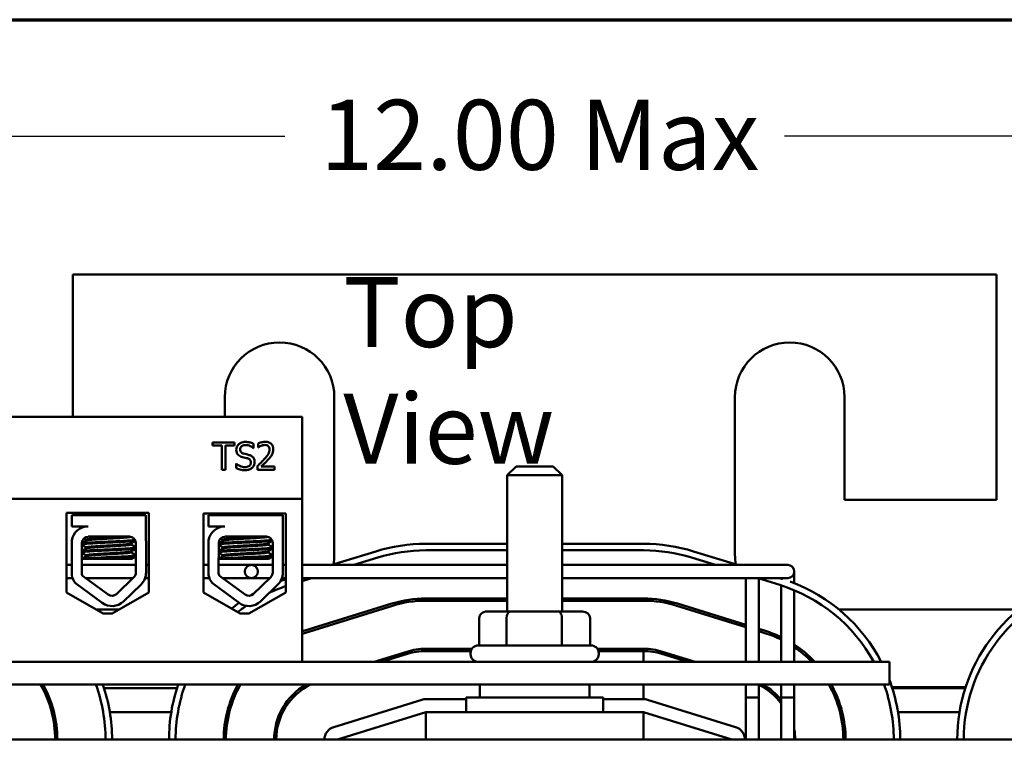
# Model space of a CAD drawing. Units: inches. Extents: x 1 to 43, y 0.5 to 33.5.
# Drawn here: x 6.2 to 10.6, y 29.7 to 33 of the extents above; entities that cross this region are included whole.
import ezdxf

# ---------------------------------------------------------------- set-up
doc = ezdxf.new("R2010")
doc.units = ezdxf.units.IN
doc.header["$LTSCALE"] = 2
doc.header["$MEASUREMENT"] = 0
doc.layers.get('0').update_dxf_attribs({"lineweight": 25})
for name, color, linetype, lineweight in [('Border (ANSI)', 7, 'Continuous', 70), ('Dimension (ANSI)', 7, 'Continuous', 25), ('Symbol (ANSI)', 7, 'Continuous', 25), ('Visible (ANSI)', 7, 'Continuous', 50)]:
    doc.layers.add(name, color=color, linetype=linetype, lineweight=lineweight)
doc.styles.add('Note Text (ANSI)', font='tahoma.ttf')
doc.dimstyles.new('Default (ANSI)', dxfattribs={"dimscale": 2, "dimtxt": 0.16, "dimasz": 0.098425, "dimexe": 0.125, "dimexo": 0.0625, "dimgap": 0.031496, "dimtad": 0, "dimtih": 1, "dimtoh": 1, "dimrnd": 1e-08, "dimzin": 0, "dimdsep": 46, "dimtxsty": 'Note Text (ANSI)', "dimcen": 0.09, "dimdle": 0.393701, "dimclrd": 256, "dimclre": 256, "dimclrt": 256, "dimadec": 0, "dimazin": 1, "dimtfac": 0.75, "dimtofl": 0, "dimtmove": 0, "dimatfit": 3, "dimfxl": 1, "dimtolj": 1, "dimtzin": 4, "dimlwd": -1, "dimlwe": -1, "dimarcsym": 0})

# ---------------------------------------------------------------- blocks, each defined once
blk = doc.blocks.new('Borders Default Border')
at = {"layer": 'Border (ANSI)', "flags": 128}
blk.add_lwpolyline([(0.75, 0.5), (0.75, 16.5), (21.25, 16.5), (21.25, 0.5), (0.75, 0.5)], dxfattribs=at)
blk = doc.blocks.new('*D27')
at = {"layer": 'Defpoints', "color": 0, "transparency": 16777216}
for p in [(4.0036, 31.8353), (2.5301, 24.8988), (6.6246, 24.8988)]:
    blk.add_point(p, dxfattribs=at)
at = {"layer": 'Dimension (ANSI)', "transparency": 16777216}
for p, q in [((3.8786, 31.8353), (2.2801, 31.8353)), ((2.5301, 31.6384), (2.5301, 28.8632)), ((2.5301, 25.0956), (2.5301, 27.8708)), ((6.4996, 24.8988), (2.2801, 24.8988))]:
    blk.add_line(p, q, dxfattribs=at)
for points in [[(2.4973, 31.6384), (2.5629, 31.6384), (2.5301, 31.8353)], [(2.4973, 25.0956), (2.5629, 25.0956), (2.5301, 24.8988)]]:
    blk.add_solid(points, dxfattribs=at)
at = {"layer": 'Dimension (ANSI)', "transparency": 16777216, "insert": (2.0433, 28.8002), "char_height": 0.32, "attachment_point": 1, "style": 'Note Text (ANSI)'}
blk.add_mtext('\\A1; \\fTahoma|b0|i0;7.00\\P\\fTahoma|b0|i0;Max', dxfattribs=at)
blk = doc.blocks.new('*D38')
at = {"layer": 'Defpoints', "color": 0, "transparency": 16777216}
for p in [(13.7736, 32.4673), (3.2336, 29.7103), (13.7736, 29.7103)]:
    blk.add_point(p, dxfattribs=at)
at = {"layer": 'Dimension (ANSI)', "transparency": 16777216}
for p, q in [((3.2336, 29.8353), (3.2336, 32.7173)), ((13.7736, 29.8353), (13.7736, 32.7173)), ((3.4305, 32.4673), (7.363, 32.4673)), ((13.5768, 32.4673), (9.6443, 32.4673))]:
    blk.add_line(p, q, dxfattribs=at)
for points in [[(3.4305, 32.5001), (3.4305, 32.4344), (3.2336, 32.4673)], [(13.5768, 32.5001), (13.5768, 32.4344), (13.7736, 32.4673)]]:
    blk.add_solid(points, dxfattribs=at)
at = {"layer": 'Dimension (ANSI)', "transparency": 16777216, "insert": (7.426, 32.6339), "char_height": 0.32, "attachment_point": 1, "style": 'Note Text (ANSI)'}
blk.add_mtext('\\A1; \\fTahoma|b0|i0;12.00 Max', dxfattribs=at)

msp = doc.modelspace()

# ---------------------------------------------------------------- linework, layer by layer
at = {"layer": 'Visible (ANSI)'}
for p, q in [((6.3936, 31.8353), (6.3936, 31.1858)), ((10.6136, 31.8353), (6.3936, 31.8353)), ((10.6136, 30.8053), (10.6136, 31.8353)), ((7.0886, 31.1858), (7.0886, 31.2753)), ((7.5886, 31.2753), (7.5886, 30.5553)), ((9.4186, 30.5553), (9.4186, 31.2753)), ((9.9186, 31.2753), (9.9186, 30.8053)), ((7.4416, 31.1858), (5.6416, 31.1858)), ((7.4416, 30.8108), (7.4416, 31.1858)), ((7.1333, 31.0685), (7.0328, 31.0685)), ((7.0328, 31.0685), (7.0328, 31.0537)), ((7.0328, 31.0537), (7.0747, 31.0537)), ((7.0747, 31.0537), (7.0747, 30.9435)), ((7.0913, 30.9435), (7.0913, 31.0537)), ((7.0913, 31.0537), (7.1333, 31.0537)), ((7.1333, 31.0537), (7.1333, 31.0685)), ((7.2187, 31.0428), (7.2199, 31.0428)), ((7.2199, 31.0428), (7.2199, 31.0626)), ((7.2408, 31.0636), (7.2408, 31.0458)), ((7.2408, 31.0458), (7.2417, 31.0458)), ((7.0747, 30.9435), (7.0913, 30.9435)), ((7.1398, 30.9719), (7.1398, 30.951)), ((7.141, 30.9719), (7.1398, 30.9719)), ((7.2381, 30.9612), (7.2381, 30.9435)), ((7.2381, 30.9435), (7.3152, 30.9435)), ((7.3152, 30.958), (7.2538, 30.958)), ((7.3152, 30.9435), (7.3152, 30.958)), ((8.4186, 30.9588), (8.3786, 30.9188)), ((8.4186, 30.9588), (8.5886, 30.9588)), ((8.5886, 30.9588), (8.6286, 30.9188)), ((8.6286, 30.9188), (8.3786, 30.9188)), ((8.3786, 30.2958), (8.3786, 30.9188)), ((8.6286, 30.2958), (8.6286, 30.9188)), ((5.6416, 30.8108), (7.4416, 30.8108)), ((7.4416, 30.0658), (7.4416, 30.8108)), ((9.9186, 30.8053), (10.6136, 30.8053)), ((6.3654, 30.3819), (6.3654, 30.7459)), ((6.3654, 30.7459), (6.7415, 30.7459)), ((6.3893, 30.7358), (6.7277, 30.7358)), ((6.3893, 30.6848), (6.3893, 30.7358)), ((6.4266, 30.7459), (6.4266, 30.7358)), ((6.4279, 30.7459), (6.4279, 30.7358)), ((6.6879, 30.7459), (6.6879, 30.7358)), ((6.7277, 30.7358), (6.7277, 30.6219)), ((6.7415, 30.7459), (6.7415, 30.3819)), ((6.9904, 30.3819), (6.9904, 30.7439)), ((6.9904, 30.7439), (7.3665, 30.7439)), ((7.0144, 30.7358), (7.3528, 30.7358)), ((7.0144, 30.6848), (7.0144, 30.7358)), ((7.0517, 30.7439), (7.0517, 30.7358)), ((7.053, 30.7439), (7.053, 30.7358)), ((7.313, 30.7439), (7.313, 30.7358)), ((7.3528, 30.7358), (7.3528, 30.6219)), ((7.3665, 30.7439), (7.3665, 30.3819)), ((6.4639, 30.6848), (6.3893, 30.6848)), ((6.4316, 30.6777), (6.4316, 30.6775)), ((7.089, 30.6848), (7.0144, 30.6848)), ((7.0567, 30.6777), (7.0567, 30.6775)), ((6.4639, 30.6378), (6.6531, 30.6378)), ((7.089, 30.6378), (7.2782, 30.6378)), ((6.3893, 30.4623), (6.3893, 30.6209)), ((6.4349, 30.474), (6.4355, 30.6093)), ((6.4548, 30.62), (6.4548, 30.6242)), ((6.4548, 30.5843), (6.4548, 30.5884)), ((6.4561, 30.62), (6.4561, 30.6242)), ((6.4561, 30.5843), (6.4561, 30.5884)), ((6.6597, 30.6018), (6.6597, 30.606)), ((6.6821, 30.6088), (6.6821, 30.474)), ((6.7288, 30.6088), (6.7288, 30.474)), ((7.0144, 30.4623), (7.0144, 30.6209)), ((7.06, 30.474), (7.0606, 30.6093)), ((7.0799, 30.62), (7.0799, 30.6242)), ((7.0799, 30.5843), (7.0799, 30.5884)), ((7.0812, 30.62), (7.0812, 30.6242)), ((7.0812, 30.5843), (7.0812, 30.5884)), ((7.2848, 30.6018), (7.2848, 30.606)), ((7.3072, 30.6088), (7.3072, 30.474)), ((7.3539, 30.6088), (7.3539, 30.474)), ((8.0061, 30.6053), (8.3786, 30.6053)), ((8.6286, 30.6053), (9.0011, 30.6053)), ((6.4849, 30.5358), (6.4352, 30.5358)), ((6.4548, 30.5486), (6.4548, 30.5527)), ((6.4561, 30.5486), (6.4561, 30.5527)), ((6.4849, 30.5358), (6.6618, 30.5358)), ((6.6597, 30.5661), (6.6597, 30.5703)), ((7.11, 30.5358), (7.0603, 30.5358)), ((7.0799, 30.5486), (7.0799, 30.5527)), ((7.0812, 30.5486), (7.0812, 30.5527)), ((7.11, 30.5358), (7.2869, 30.5358)), ((7.2848, 30.5661), (7.2848, 30.5703)), ((7.577, 30.5083), (7.7777, 30.5706)), ((7.7866, 30.542), (7.6781, 30.5083)), ((8.3786, 30.5753), (8.0061, 30.5753)), ((9.0011, 30.5753), (8.6286, 30.5753)), ((9.3291, 30.5083), (9.2206, 30.542)), ((9.2295, 30.5706), (9.4303, 30.5083)), ((6.3893, 30.5083), (6.3654, 30.5083)), ((6.6821, 30.5083), (6.4351, 30.5083)), ((6.7415, 30.5083), (6.7288, 30.5083)), ((7.0144, 30.5083), (6.9904, 30.5083)), ((7.2096, 30.5083), (7.0602, 30.5083)), ((7.2696, 30.5083), (7.2096, 30.5083)), ((7.2696, 30.5083), (7.3072, 30.5083)), ((7.3539, 30.5083), (7.3665, 30.5083)), ((7.4416, 30.5083), (8.3786, 30.5083)), ((8.6286, 30.5083), (9.5996, 30.5083)), ((9.6596, 30.5083), (9.5996, 30.5083)), ((6.3929, 30.4483), (6.3654, 30.4483)), ((6.5559, 30.3729), (6.4392, 30.4588)), ((6.6683, 30.4483), (6.4535, 30.4483)), ((6.6733, 30.4532), (6.5933, 30.3755)), ((6.7415, 30.4483), (6.7243, 30.4483)), ((7.0181, 30.4483), (6.9904, 30.4483)), ((7.181, 30.3729), (7.0643, 30.4588)), ((7.2096, 30.4483), (7.0786, 30.4483)), ((7.2096, 30.4483), (7.2696, 30.4483)), ((7.2984, 30.4532), (7.2184, 30.3755)), ((7.2696, 30.4483), (7.2934, 30.4483)), ((7.3494, 30.4483), (7.3665, 30.4483)), ((7.4416, 30.4483), (8.3786, 30.4483)), ((7.4849, 30.4483), (7.4416, 30.4348)), ((8.6286, 30.4483), (9.5996, 30.4483)), ((9.4677, 30.4483), (9.4677, 30.3533)), ((9.6231, 30.417), (9.5239, 30.4478)), ((9.5277, 30.3533), (9.5277, 30.4466)), ((9.5996, 30.4483), (9.6596, 30.4483)), ((9.6235, 30.4483), (9.632, 30.4456)), ((9.6296, 30.4483), (9.6296, 30.4464)), ((9.6896, 30.4252), (9.6896, 30.4783)), ((6.5282, 30.3353), (6.4068, 30.4246)), ((6.7058, 30.4196), (6.6258, 30.3419)), ((7.1533, 30.3353), (7.032, 30.4246)), ((7.331, 30.4196), (7.2509, 30.3419)), ((9.6296, 30.4149), (9.6296, 30.3533)), ((6.5335, 30.2866), (6.3654, 30.3819)), ((6.7415, 30.3819), (6.5735, 30.2866)), ((7.1585, 30.2866), (6.9904, 30.3819)), ((7.3665, 30.3819), (7.1985, 30.2866)), ((8.3786, 30.3553), (8.0061, 30.3553)), ((9.0011, 30.3553), (8.6286, 30.3553)), ((9.6896, 30.3533), (9.6896, 30.3928)), ((7.8519, 30.3319), (7.4494, 30.2069)), ((7.4524, 30.1973), (7.8549, 30.3223)), ((8.0061, 30.3453), (8.3786, 30.3453)), ((8.6286, 30.3453), (9.0011, 30.3453)), ((9.1524, 30.3223), (9.4677, 30.2244)), ((9.4677, 30.2349), (9.1553, 30.3319)), ((9.4677, 30.0658), (9.4677, 30.3533)), ((9.5277, 30.0658), (9.5277, 30.3533)), ((9.6296, 30.0658), (9.6296, 30.3533)), ((9.6896, 30.0658), (9.6896, 30.3533)), ((6.6064, 30.3053), (6.5005, 30.3053)), ((6.5735, 30.2866), (6.5335, 30.2866)), ((7.1985, 30.2866), (7.1585, 30.2866)), ((7.1636, 30.3053), (7.1636, 30.3053)), ((8.2507, 30.2658), (8.2507, 30.1408)), ((8.393, 30.2958), (8.2854, 30.2958)), ((8.3754, 30.2658), (8.3754, 30.1408)), ((8.6112, 30.2958), (8.393, 30.2958)), ((8.7219, 30.2958), (8.6112, 30.2958)), ((8.6283, 30.2658), (8.6283, 30.1408)), ((8.7565, 30.2658), (8.7565, 30.1408)), ((10.7149, 30.3053), (9.8924, 30.3053)), ((9.5578, 30.2069), (9.5277, 30.2162)), ((9.5277, 30.2058), (9.5549, 30.1973)), ((8.2461, 30.1408), (8.7611, 30.1408)), ((7.9201, 30.1122), (7.7705, 30.0658)), ((7.9231, 30.1027), (7.8043, 30.0658)), ((8.2171, 30.1253), (8.0061, 30.1253)), ((8.2124, 30.1153), (8.0061, 30.1153)), ((8.2111, 30.1008), (8.2111, 30.1058)), ((9.0011, 30.1253), (8.7902, 30.1253)), ((9.0011, 30.1153), (8.7948, 30.1153)), ((8.7961, 30.1008), (8.7961, 30.1058)), ((9.0011, 30.0658), (9.0011, 30.1153)), ((9.0842, 30.1027), (9.203, 30.0658)), ((9.2367, 30.0658), (9.0871, 30.1122)), ((10.1236, 30.0658), (4.3736, 30.0658)), ((5.6316, 30.0658), (7.4416, 30.0658)), ((10.1236, 30.0658), (10.1236, 29.9618)), ((4.3736, 29.9618), (10.1236, 29.9618)), ((8.2536, 29.9618), (8.2536, 29.9028)), ((8.7536, 29.9618), (8.7536, 29.9028)), ((9.0011, 29.8953), (9.0011, 29.9618)), ((9.4677, 29.7103), (9.4677, 29.9618)), ((9.5277, 29.7103), (9.5277, 29.9618)), ((9.5478, 29.9503), (9.5664, 29.9503)), ((9.6296, 29.7103), (9.6296, 29.9618)), ((9.6896, 29.7103), (9.6896, 29.9618)), ((10.1353, 29.9503), (10.472, 29.9503)), ((10.5036, 29.9503), (10.5036, 29.9503)), ((6.5369, 29.9453), (6.8704, 29.9453)), ((6.9019, 29.9453), (6.9019, 29.9453)), ((7.4337, 29.9453), (7.4514, 29.9453)), ((9.5559, 29.9453), (9.5735, 29.9453)), ((9.5735, 29.9453), (9.5559, 29.9453)), ((10.1369, 29.9453), (10.4704, 29.9453)), ((10.4704, 29.9453), (10.1369, 29.9453)), ((10.5019, 29.9453), (10.5019, 29.9453)), ((10.5019, 29.9453), (10.5019, 29.9453)), ((7.5858, 29.7676), (7.9883, 29.8926)), ((8.0061, 29.8953), (8.1911, 29.8953)), ((8.1911, 29.9028), (8.8161, 29.9028)), ((8.1911, 29.8353), (8.1911, 29.9028)), ((8.8161, 29.8353), (8.8161, 29.9028)), ((8.8161, 29.8953), (9.0011, 29.8953)), ((9.0189, 29.8926), (9.4214, 29.7676)), ((9.5277, 29.9033), (9.4677, 29.9033)), ((9.4677, 29.7103), (9.4677, 29.9033)), ((9.5277, 29.7103), (9.5277, 29.9033)), ((9.6896, 29.9033), (9.6296, 29.9033)), ((9.6296, 29.7103), (9.6296, 29.9033)), ((9.6896, 29.7103), (9.6896, 29.9033)), ((6.5634, 29.8353), (6.8438, 29.8353)), ((6.8743, 29.8353), (6.8743, 29.8353)), ((7.3419, 29.8353), (7.3531, 29.8353)), ((8.0061, 29.8353), (7.6036, 29.7103)), ((9.0011, 29.8353), (8.0061, 29.8353)), ((8.0061, 29.8353), (8.0061, 29.7103)), ((9.0011, 29.7103), (9.0011, 29.8353)), ((9.4036, 29.7103), (9.0011, 29.8353)), ((10.1634, 29.8353), (10.4438, 29.8353)), ((10.4743, 29.8353), (10.4743, 29.8353)), ((13.0036, 29.7103), (4.0036, 29.7103))]:
    msp.add_line(p, q, dxfattribs=at)
msp.add_circle((7.2096, 30.4783), 0.03, dxfattribs=at)
for centre, radius, start, end in [((7.3386, 31.2753), 0.25, 0, 180), ((9.6686, 31.2753), 0.25, 0, 180), ((6.4639, 30.6093), 0.0755, 90, 171.1391), ((7.089, 30.6093), 0.0755, 90, 171.1391), ((6.4639, 30.6093), 0.0284, 90, 180), ((6.6531, 30.6088), 0.029, 0, 90), ((7.089, 30.6093), 0.0284, 90, 180), ((7.2782, 30.6088), 0.029, 0, 90), ((6.6531, 30.6088), 0.0757, 0, 9.9958), ((7.2782, 30.6088), 0.0757, 0, 9.9958), ((8.0061, 29.8353), 0.77, 90, 107.2527), ((9.0011, 29.8353), 0.77, 72.7473, 90), ((7.3386, 30.5553), 0.25, 349.7169, 0), ((8.0061, 29.8353), 0.74, 90, 107.2526), ((8.0061, 29.8353), 0.74, 107.2526, 107.2527), ((9.0011, 29.8353), 0.74, 72.7473, 90), ((9.6686, 30.5553), 0.25, 180, 190.2831), ((9.6596, 30.4783), 0.03, 270, 90), ((6.4639, 30.474), 0.0755, 188.8609, 220.8797), ((6.4639, 30.474), 0.029, 180, 211.6263), ((6.6531, 30.474), 0.029, 314.1477, 0), ((6.6531, 30.474), 0.0757, 314.1477, 0), ((7.089, 30.474), 0.0755, 188.8609, 220.8797), ((7.089, 30.474), 0.029, 180, 211.6263), ((7.2782, 30.474), 0.029, 314.1477, 0), ((7.2782, 30.474), 0.0757, 314.1477, 0), ((9.4036, 29.7103), 0.77, 72.5041, 72.7473), ((11.2036, 29.7103), 0.77, 107.2526, 180), ((7.6036, 29.7103), 0.74, 108.6857, 114.9658), ((7.6036, 29.7103), 0.74, 108.6857, 114.9657), ((7.6036, 29.7103), 0.77, 107.9324, 109.7801), ((9.4036, 29.7103), 0.74, 28.7119, 72.7473), ((9.4036, 29.7103), 0.77, 27.4961, 69.654), ((11.2036, 29.7103), 0.74, 107.2527, 180), ((11.2036, 29.7103), 0.74, 107.2527, 180), ((6.5731, 30.3963), 0.029, 233.6543, 314.1477), ((7.1982, 30.3963), 0.029, 233.6543, 314.1477), ((7.6036, 29.7103), 0.77, 119.6979, 121.382), ((8.0061, 29.8353), 0.52, 90, 107.2527), ((9.0011, 29.8353), 0.52, 72.7473, 90), ((6.5731, 30.3963), 0.0757, 233.6543, 314.1477), ((7.6036, 29.7103), 0.77, 125.7642, 128.9817), ((7.6036, 29.7103), 0.74, 124.3155, 128.0658), ((7.6036, 29.7103), 0.74, 124.3155, 128.0658), ((7.1982, 30.3963), 0.0757, 233.6543, 314.1477), ((8.0061, 29.8353), 0.51, 90, 107.2527), ((9.0011, 29.8353), 0.51, 72.7473, 90), ((7.6036, 29.7103), 0.52, 107.2527, 108.152), ((7.6036, 29.7103), 0.51, 107.2527, 108.5207), ((9.4036, 29.7103), 0.51, 63.6958, 72.7473), ((9.4036, 29.7103), 0.52, 64.2392, 72.7473), ((8.2461, 30.1058), 0.035, 90, 180), ((8.7611, 30.1058), 0.035, 0, 90), ((9.4036, 29.7103), 0.52, 43.1298, 56.633), ((9.4036, 29.7103), 0.51, 44.1915, 55.8899), ((8.0061, 29.8353), 0.29, 90, 107.2527), ((8.0061, 29.8353), 0.28, 90, 107.2527), ((8.2461, 30.1008), 0.035, 180, 270), ((8.2461, 30.1118), 0.035, 157.3119, 174.2608), ((8.7611, 30.1008), 0.035, 270, 0), ((8.7611, 30.1118), 0.035, 5.7392, 22.6881), ((9.0011, 29.8353), 0.29, 72.7473, 90), ((9.0011, 29.8353), 0.28, 72.7473, 90), ((5.8036, 29.7103), 0.51, 0, 29.547), ((5.8036, 29.7103), 0.52, 0, 28.9243), ((5.8036, 29.7103), 0.74, 0, 19.8686), ((5.8036, 29.7103), 0.77, 0, 19.064), ((7.6036, 29.7103), 0.77, 160.9361, 180), ((7.6036, 29.7103), 0.74, 160.1314, 180), ((7.6036, 29.7103), 0.74, 160.1314, 180), ((7.6036, 29.7103), 0.52, 151.0757, 180), ((7.6036, 29.7103), 0.51, 150.453, 180), ((7.6036, 29.7103), 0.29, 119.8604, 180), ((7.6036, 29.7103), 0.28, 116.0757, 180), ((9.4036, 29.7103), 0.28, 36.1823, 63.7056), ((9.4036, 29.7103), 0.29, 38.8025, 60.1396), ((9.4036, 29.7103), 0.51, 0, 29.547), ((9.4036, 29.7103), 0.52, 0, 28.9243), ((9.4036, 29.7103), 0.74, 0, 19.8686), ((9.4036, 29.7103), 0.77, 0, 20.7614), ((8.0061, 29.8353), 0.06, 90, 107.2527), ((9.0011, 29.8353), 0.06, 72.7473, 90), ((7.6036, 29.7103), 0.06, 107.2527, 180), ((9.4036, 29.7103), 0.06, 0, 72.7473), ((9.4036, 29.7103), 0.29, 0, 9.5273)]:
    msp.add_arc(centre, radius, start, end, dxfattribs=at)
for centre, major_axis, ratio, start_param, end_param in [((8.2854, 30.2658), (0.0346, 0), 0.866055, 1.570796, 3.141593), ((8.393, 30.2658), (0, -0.03), 0.585537, 3.141593, 4.712389), ((8.6112, 30.2658), (0, -0.03), 0.569125, 1.570796, 3.141593), ((8.7219, 30.2658), (-0.0346, 0), 0.866055, 3.141593, 4.712389)]:
    msp.add_ellipse(centre, major_axis=major_axis, ratio=ratio, start_param=start_param, end_param=end_param, dxfattribs=at)
for points, knots in [([(7.1827, 31.0707), (7.1791, 31.0707), (7.1754, 31.0704), (7.1685, 31.0691), (7.1653, 31.0681), (7.1564, 31.064), (7.1524, 31.0606), (7.147, 31.0549), (7.1447, 31.0516), (7.1414, 31.0437), (7.1407, 31.0394), (7.1407, 31.035)], [-0.124255, -0.124255, -0.124255, -0.124255, -0.1081923, -0.1081923, -0.0933325, -0.0933325, -0.0651423, -0.0651423, -0.0336966, -0.0336966, 0, 0, 0, 0]), ([(7.1407, 31.035), (7.1407, 31.0282), (7.142, 31.0241), (7.1442, 31.0184), (7.1462, 31.0152), (7.1488, 31.0124)], [-0.04648705, -0.04648705, -0.04648705, -0.04648705, -0.0292, -0.0292, 0, 0, 0, 0]), ([(7.158, 31.0367), (7.158, 31.0379), (7.1581, 31.0392), (7.1586, 31.0416), (7.1589, 31.0428), (7.1603, 31.0459), (7.1616, 31.0477), (7.1651, 31.051), (7.1675, 31.0528), (7.175, 31.0558), (7.1795, 31.0563), (7.1838, 31.0563)], [-0.1141005, -0.1141005, -0.1141005, -0.1141005, -0.1000134, -0.1000134, -0.0866116, -0.0866116, -0.0612092, -0.0612092, -0.0333007, -0.0333007, 0, 0, 0, 0]), ([(7.1743, 31.0172), (7.172, 31.0178), (7.1698, 31.0187), (7.1659, 31.0208), (7.1642, 31.022), (7.1616, 31.0246), (7.1603, 31.0262), (7.1584, 31.0312), (7.158, 31.034), (7.158, 31.0367)], [-0.09499633, -0.09499633, -0.09499633, -0.09499633, -0.06612657, -0.06612657, -0.04062096, -0.04062096, -0.02079431, -0.02079431, 0, 0, 0, 0]), ([(7.2199, 31.0626), (7.2135, 31.0658), (7.2073, 31.0676), (7.1961, 31.0701), (7.1894, 31.0707), (7.1827, 31.0707)], [-0.08798949, -0.08798949, -0.08798949, -0.08798949, -0.05085301, -0.05085301, 0, 0, 0, 0]), ([(7.1838, 31.0563), (7.1874, 31.0563), (7.1908, 31.056), (7.1987, 31.0543), (7.2021, 31.0529), (7.2094, 31.0496), (7.2145, 31.0466), (7.2187, 31.0428)], [-0.07506175, -0.07506175, -0.07506175, -0.07506175, -0.06125395, -0.06125395, -0.04341736, -0.04341736, 0, 0, 0, 0]), ([(7.2728, 31.0711), (7.2648, 31.0711), (7.258, 31.0694), (7.2501, 31.0673), (7.2448, 31.0656), (7.2408, 31.0636)], [-0.05286415, -0.05286415, -0.05286415, -0.05286415, -0.03408455, -0.03408455, 0, 0, 0, 0]), ([(7.2417, 31.0458), (7.2434, 31.047), (7.2452, 31.0481), (7.2492, 31.0506), (7.2515, 31.0517), (7.2538, 31.0527)], [-0.03560977, -0.03560977, -0.03560977, -0.03560977, -0.01951659, -0.01951659, 0, 0, 0, 0]), ([(7.2538, 31.0527), (7.2579, 31.0544), (7.2612, 31.0552), (7.2655, 31.0563), (7.2685, 31.0566), (7.2716, 31.0566)], [-0.03379019, -0.03379019, -0.03379019, -0.03379019, -0.02322085, -0.02322085, 0, 0, 0, 0]), ([(7.293, 31.0359), (7.293, 31.0325), (7.2926, 31.0292), (7.2908, 31.0226), (7.2895, 31.0194), (7.284, 31.0096), (7.2769, 31.0008), (7.2683, 30.9913)], [-0.1825519, -0.1825519, -0.1825519, -0.1825519, -0.1409082, -0.1409082, -0.0977663, -0.0977663, 0, 0, 0, 0]), ([(7.2716, 31.0566), (7.2756, 31.0566), (7.2784, 31.0559), (7.2827, 31.0545), (7.2849, 31.0532), (7.2869, 31.0516)], [-0.03479562, -0.03479562, -0.03479562, -0.03479562, -0.01953198, -0.01953198, 0, 0, 0, 0]), ([(7.31, 31.0368), (7.31, 31.0395), (7.3098, 31.0421), (7.3089, 31.0472), (7.3082, 31.0496), (7.3056, 31.0555), (7.3034, 31.0587), (7.2982, 31.0637), (7.2949, 31.0663), (7.2846, 31.0704), (7.2786, 31.0711), (7.2728, 31.0711)], [-0.1999904, -0.1999904, -0.1999904, -0.1999904, -0.1662513, -0.1662513, -0.1351581, -0.1351581, -0.0846269, -0.0846269, -0.0444994, -0.0444994, 0, 0, 0, 0]), ([(7.2869, 31.0516), (7.2878, 31.0507), (7.2887, 31.0498), (7.2904, 31.0473), (7.291, 31.046), (7.2926, 31.0422), (7.293, 31.039), (7.293, 31.0359)], [-0.03748028, -0.03748028, -0.03748028, -0.03748028, -0.03148003, -0.03148003, -0.02388036, -0.02388036, 0, 0, 0, 0]), ([(7.3036, 31.0118), (7.3064, 31.0166), (7.3077, 31.021), (7.3096, 31.0276), (7.31, 31.0322), (7.31, 31.0368)], [-0.05272108, -0.05272108, -0.05272108, -0.05272108, -0.03484832, -0.03484832, 0, 0, 0, 0]), ([(7.1488, 31.0124), (7.1525, 31.0085), (7.1561, 31.0065), (7.1615, 31.0038), (7.1655, 31.0024), (7.1694, 31.0013)], [-0.04613685, -0.04613685, -0.04613685, -0.04613685, -0.0313423, -0.0313423, 0, 0, 0, 0]), ([(7.1694, 31.0013), (7.1734, 31.0003), (7.1774, 30.9993), (7.185, 30.9976), (7.1886, 30.9966), (7.192, 30.9957)], [-0.05880851, -0.05880851, -0.05880851, -0.05880851, -0.02743979, -0.02743979, 0, 0, 0, 0]), ([(7.1999, 31.0107), (7.1948, 31.0122), (7.189, 31.0136), (7.1831, 31.015), (7.1784, 31.0161), (7.1743, 31.0172)], [-0.0461971, -0.0461971, -0.0461971, -0.0461971, -0.03248296, -0.03248296, 0, 0, 0, 0]), ([(7.192, 30.9957), (7.1941, 30.995), (7.1963, 30.9942), (7.1998, 30.9923), (7.2014, 30.9912), (7.2038, 30.9888), (7.2051, 30.9871), (7.2071, 30.9821), (7.2074, 30.9793), (7.2074, 30.9765)], [-0.09560663, -0.09560663, -0.09560663, -0.09560663, -0.06629976, -0.06629976, -0.04119342, -0.04119342, -0.02117213, -0.02117213, 0, 0, 0, 0]), ([(7.2248, 30.9791), (7.2248, 30.9821), (7.2245, 30.9851), (7.2231, 30.9907), (7.2222, 30.9932), (7.2186, 30.9996), (7.2159, 31.0022), (7.2097, 31.007), (7.2048, 31.0091), (7.1999, 31.0107)], [-0.08515598, -0.08515598, -0.08515598, -0.08515598, -0.07180927, -0.07180927, -0.05947416, -0.05947416, -0.03902876, -0.03902876, 0, 0, 0, 0]), ([(7.2683, 30.9913), (7.2615, 30.9838), (7.2568, 30.9792), (7.2487, 30.9712), (7.2434, 30.9662), (7.2381, 30.9612)], [-0.08689008, -0.08689008, -0.08689008, -0.08689008, -0.05507057, -0.05507057, 0, 0, 0, 0]), ([(7.2538, 30.958), (7.2596, 30.9633), (7.2668, 30.9702), (7.2753, 30.9783), (7.2812, 30.9843), (7.2869, 30.9904)], [-0.08924822, -0.08924822, -0.08924822, -0.08924822, -0.06327101, -0.06327101, 0, 0, 0, 0]), ([(7.2869, 30.9904), (7.2901, 30.9938), (7.2932, 30.9973), (7.2989, 31.0043), (7.3014, 31.0079), (7.3036, 31.0118)], [-0.06906704, -0.06906704, -0.06906704, -0.06906704, -0.0334227, -0.0334227, 0, 0, 0, 0]), ([(7.1398, 30.951), (7.1455, 30.9482), (7.1516, 30.9459), (7.165, 30.9419), (7.1732, 30.9413), (7.1808, 30.9413)], [-0.1064659, -0.1064659, -0.1064659, -0.1064659, -0.0578118, -0.0578118, 0, 0, 0, 0]), ([(7.1796, 30.9556), (7.1717, 30.9556), (7.1647, 30.9578), (7.1526, 30.9627), (7.1464, 30.9667), (7.141, 30.9719)], [-0.09932261, -0.09932261, -0.09932261, -0.09932261, -0.05707865, -0.05707865, 0, 0, 0, 0]), ([(7.2074, 30.9765), (7.2074, 30.975), (7.2073, 30.9735), (7.2067, 30.9705), (7.2062, 30.9692), (7.2045, 30.9656), (7.2031, 30.9637), (7.1995, 30.9606), (7.1972, 30.9589), (7.1892, 30.9561), (7.1842, 30.9556), (7.1796, 30.9556)], [-0.1340263, -0.1340263, -0.1340263, -0.1340263, -0.1144265, -0.1144265, -0.0959586, -0.0959586, -0.0643267, -0.0643267, -0.0355043, -0.0355043, 0, 0, 0, 0]), ([(7.1808, 30.9413), (7.1915, 30.9413), (7.1973, 30.9432), (7.2049, 30.9462), (7.2094, 30.949), (7.2134, 30.9526)], [-0.06236383, -0.06236383, -0.06236383, -0.06236383, -0.0412676, -0.0412676, 0, 0, 0, 0]), ([(7.2134, 30.9526), (7.2153, 30.9543), (7.2169, 30.9562), (7.2198, 30.9605), (7.221, 30.9628), (7.2238, 30.9697), (7.2248, 30.9743), (7.2248, 30.9791)], [-0.07620045, -0.07620045, -0.07620045, -0.07620045, -0.05679011, -0.05679011, -0.03684238, -0.03684238, 0, 0, 0, 0]), ([(6.6319, 30.6378), (6.6274, 30.6374), (6.6225, 30.637), (6.6062, 30.6359), (6.5937, 30.6351), (6.5678, 30.6336), (6.5546, 30.6329), (6.5287, 30.6315), (6.5163, 30.6307), (6.4935, 30.6292), (6.4835, 30.6284), (6.468, 30.627), (6.4624, 30.6264), (6.4572, 30.6251), (6.4561, 30.6246), (6.4561, 30.6242)], [-18.0669631, -18.0669631, -18.0669631, -18.0669631, -18.0168885, -18.0168885, -17.913794, -17.913794, -17.8137621, -17.8137621, -17.7133839, -17.7133839, -17.6102765, -17.6102765, -17.5117551, -17.5117551, -17.4470406, -17.4470406, -17.4470406, -17.4470406]), ([(6.4566, 30.6203), (6.4574, 30.6207), (6.459, 30.6212), (6.4655, 30.6223), (6.4719, 30.6229), (6.4891, 30.6244), (6.4999, 30.6252), (6.5236, 30.6267), (6.5363, 30.6275), (6.5626, 30.6289), (6.576, 30.6296), (6.6015, 30.6311), (6.6133, 30.6319), (6.6334, 30.6334), (6.6416, 30.6341), (6.6541, 30.6354), (6.658, 30.6362), (6.6593, 30.637), (6.6594, 30.637), (6.6594, 30.6371)], [-5.2662995, -5.2662995, -5.2662995, -5.2662995, -5.208784, -5.208784, -5.1098983, -5.1098983, -5.0067581, -5.0067581, -4.9075281, -4.9075281, -4.8058702, -4.8058702, -4.7040535, -4.7040535, -4.6059071, -4.6059071, -4.5032103, -4.5032103, -4.4994984, -4.4994984, -4.4994984, -4.4994984]), ([(7.257, 30.6378), (7.2525, 30.6374), (7.2476, 30.637), (7.2313, 30.6359), (7.2189, 30.6351), (7.1929, 30.6336), (7.1797, 30.6329), (7.1538, 30.6315), (7.1414, 30.6307), (7.1186, 30.6292), (7.1086, 30.6284), (7.0931, 30.627), (7.0875, 30.6264), (7.0823, 30.6251), (7.0812, 30.6246), (7.0812, 30.6242)], [-18.0669631, -18.0669631, -18.0669631, -18.0669631, -18.0168885, -18.0168885, -17.913794, -17.913794, -17.8137621, -17.8137621, -17.7133839, -17.7133839, -17.6102765, -17.6102765, -17.5117551, -17.5117551, -17.4470406, -17.4470406, -17.4470406, -17.4470406]), ([(7.0817, 30.6203), (7.0825, 30.6207), (7.0841, 30.6212), (7.0906, 30.6223), (7.097, 30.6229), (7.1142, 30.6244), (7.125, 30.6252), (7.1487, 30.6267), (7.1614, 30.6275), (7.1877, 30.6289), (7.2011, 30.6296), (7.2266, 30.6311), (7.2384, 30.6319), (7.2585, 30.6334), (7.2667, 30.6341), (7.2792, 30.6354), (7.2831, 30.6362), (7.2844, 30.637), (7.2845, 30.637), (7.2845, 30.6371)], [-5.2662995, -5.2662995, -5.2662995, -5.2662995, -5.208784, -5.208784, -5.1098983, -5.1098983, -5.0067581, -5.0067581, -4.9075281, -4.9075281, -4.8058702, -4.8058702, -4.7040535, -4.7040535, -4.6059071, -4.6059071, -4.5032103, -4.5032103, -4.4994984, -4.4994984, -4.4994984, -4.4994984]), ([(6.6821, 30.5878), (6.6809, 30.5873), (6.6784, 30.5868), (6.669, 30.5856), (6.6605, 30.585), (6.6387, 30.5835), (6.6255, 30.5827), (6.5958, 30.5812), (6.5795, 30.5804), (6.5472, 30.5791), (6.5314, 30.5784), (6.5009, 30.5769), (6.4867, 30.5761), (6.4622, 30.5745), (6.4523, 30.5739), (6.4406, 30.5727), (6.4373, 30.5722), (6.4353, 30.5717)], [8.3099328, 8.3099328, 8.3099328, 8.3099328, 8.3901221, 8.3901221, 8.5115294, 8.5115294, 8.6353892, 8.6353892, 8.7618006, 8.7618006, 8.8825766, 8.8825766, 9.0078263, 9.0078263, 9.1333166, 9.1333166, 9.2131006, 9.2131006, 9.2131006, 9.2131006]), ([(6.4353, 30.5673), (6.4379, 30.5679), (6.4426, 30.5685), (6.4575, 30.5697), (6.4685, 30.5705), (6.4945, 30.572), (6.5092, 30.5728), (6.5402, 30.5743), (6.5562, 30.575), (6.5884, 30.5764), (6.6043, 30.5771), (6.6329, 30.5787), (6.6453, 30.5795), (6.6655, 30.5809), (6.673, 30.5815), (6.6798, 30.5826), (6.6813, 30.5829), (6.6821, 30.5833)], [17.2834788, 17.2834788, 17.2834788, 17.2834788, 17.3862459, 17.3862459, 17.5124411, 17.5124411, 17.6366193, 17.6366193, 17.7573022, 17.7573022, 17.8835427, 17.8835427, 18.0063392, 18.0063392, 18.1290134, 18.1290134, 18.1854976, 18.1854976, 18.1854976, 18.1854976]), ([(6.4354, 30.603), (6.4376, 30.6035), (6.4411, 30.604), (6.4531, 30.6052), (6.4633, 30.6059), (6.4881, 30.6074), (6.5025, 30.6082), (6.533, 30.6097), (6.5488, 30.6104), (6.5811, 30.6117), (6.5973, 30.6125), (6.6269, 30.6141), (6.6399, 30.6148), (6.6615, 30.6163), (6.6698, 30.6169), (6.6774, 30.6179), (6.6792, 30.6182), (6.6804, 30.6185)], [19.2861309, 19.2861309, 19.2861309, 19.2861309, 19.3679501, 19.3679501, 19.4937236, 19.4937236, 19.6185637, 19.6185637, 19.7390538, 19.7390538, 19.8652202, 19.8652202, 19.9886751, 19.9886751, 20.1100411, 20.1100411, 20.1583517, 20.1583517, 20.1583517, 20.1583517]), ([(6.6786, 30.6226), (6.6768, 30.6223), (6.6746, 30.622), (6.6653, 30.621), (6.6561, 30.6204), (6.633, 30.6189), (6.6191, 30.6181), (6.5886, 30.6166), (6.5721, 30.6158), (6.5397, 30.6145), (6.524, 30.6137), (6.4941, 30.6122), (6.4803, 30.6114), (6.4574, 30.6099), (6.4484, 30.6093), (6.4393, 30.6082), (6.437, 30.6079), (6.4355, 30.6075)], [6.3525665, 6.3525665, 6.3525665, 6.3525665, 6.4037224, 6.4037224, 6.5245492, 6.5245492, 6.6491136, 6.6491136, 6.7755539, 6.7755539, 6.8970024, 6.8970024, 7.023181, 7.023181, 7.1467061, 7.1467061, 7.2064142, 7.2064142, 7.2064142, 7.2064142]), ([(6.6592, 30.6057), (6.6592, 30.6057), (6.6591, 30.6056), (6.6575, 30.6048), (6.6533, 30.6041), (6.6404, 30.6027), (6.632, 30.602), (6.6116, 30.6005), (6.5996, 30.5997), (6.574, 30.5982), (6.5606, 30.5975), (6.5344, 30.5961), (6.5218, 30.5954), (6.4982, 30.5938), (6.4876, 30.593), (6.4708, 30.5916), (6.4646, 30.5909), (6.4577, 30.5896), (6.4561, 30.589), (6.4561, 30.5884)], [-16.6035136, -16.6035136, -16.6035136, -16.6035136, -16.6000065, -16.6000065, -16.4968785, -16.4968785, -16.3981925, -16.3981925, -16.295749, -16.295749, -16.1942626, -16.1942626, -16.0944499, -16.0944499, -15.9906895, -15.9906895, -15.8916766, -15.8916766, -15.8127428, -15.8127428, -15.8127428, -15.8127428]), ([(6.4566, 30.5846), (6.4576, 30.5851), (6.4598, 30.5856), (6.468, 30.5869), (6.4751, 30.5875), (6.4935, 30.589), (6.5047, 30.5898), (6.5289, 30.5913), (6.5416, 30.5921), (6.5682, 30.5934), (6.5818, 30.5942), (6.6069, 30.5957), (6.6183, 30.5965), (6.6373, 30.598), (6.6449, 30.5986), (6.656, 30.6), (6.6592, 30.6008), (6.6597, 30.6017), (6.6597, 30.6018), (6.6597, 30.6018)], [-6.893526, -6.893526, -6.893526, -6.893526, -6.8222591, -6.8222591, -6.7222897, -6.7222897, -6.6196698, -6.6196698, -6.5209065, -6.5209065, -6.4172683, -6.4172683, -6.3160316, -6.3160316, -6.217953, -6.217953, -6.1152555, -6.1152555, -6.1057641, -6.1057641, -6.1057641, -6.1057641]), ([(7.3072, 30.5878), (7.306, 30.5873), (7.3035, 30.5868), (7.2941, 30.5856), (7.2856, 30.585), (7.2638, 30.5835), (7.2506, 30.5827), (7.2209, 30.5812), (7.2046, 30.5804), (7.1723, 30.5791), (7.1565, 30.5784), (7.1261, 30.5769), (7.1118, 30.5761), (7.0873, 30.5745), (7.0774, 30.5739), (7.0658, 30.5727), (7.0625, 30.5722), (7.0604, 30.5717)], [8.3099328, 8.3099328, 8.3099328, 8.3099328, 8.3901221, 8.3901221, 8.5115294, 8.5115294, 8.6353892, 8.6353892, 8.7618006, 8.7618006, 8.8825766, 8.8825766, 9.0078263, 9.0078263, 9.1333166, 9.1333166, 9.2131006, 9.2131006, 9.2131006, 9.2131006]), ([(7.0604, 30.5673), (7.063, 30.5679), (7.0677, 30.5685), (7.0826, 30.5697), (7.0936, 30.5705), (7.1196, 30.572), (7.1343, 30.5728), (7.1654, 30.5743), (7.1813, 30.575), (7.2135, 30.5764), (7.2294, 30.5771), (7.258, 30.5787), (7.2704, 30.5795), (7.2906, 30.5809), (7.2981, 30.5815), (7.3049, 30.5826), (7.3064, 30.5829), (7.3072, 30.5833)], [17.2834788, 17.2834788, 17.2834788, 17.2834788, 17.3862459, 17.3862459, 17.5124411, 17.5124411, 17.6366193, 17.6366193, 17.7573022, 17.7573022, 17.8835427, 17.8835427, 18.0063392, 18.0063392, 18.1290134, 18.1290134, 18.1854976, 18.1854976, 18.1854976, 18.1854976]), ([(7.3037, 30.6226), (7.302, 30.6223), (7.2997, 30.622), (7.2904, 30.621), (7.2812, 30.6204), (7.2581, 30.6189), (7.2442, 30.6181), (7.2137, 30.6166), (7.1972, 30.6158), (7.1648, 30.6145), (7.1491, 30.6137), (7.1192, 30.6122), (7.1054, 30.6114), (7.0825, 30.6099), (7.0735, 30.6093), (7.0644, 30.6082), (7.0621, 30.6079), (7.0606, 30.6075)], [6.3525665, 6.3525665, 6.3525665, 6.3525665, 6.4037224, 6.4037224, 6.5245492, 6.5245492, 6.6491136, 6.6491136, 6.7755539, 6.7755539, 6.8970024, 6.8970024, 7.023181, 7.023181, 7.1467061, 7.1467061, 7.2064142, 7.2064142, 7.2064142, 7.2064142]), ([(7.0606, 30.603), (7.0627, 30.6035), (7.0662, 30.604), (7.0782, 30.6052), (7.0884, 30.6059), (7.1132, 30.6074), (7.1276, 30.6082), (7.1581, 30.6097), (7.1739, 30.6104), (7.2063, 30.6117), (7.2225, 30.6125), (7.252, 30.6141), (7.265, 30.6148), (7.2866, 30.6163), (7.2949, 30.6169), (7.3025, 30.6179), (7.3043, 30.6182), (7.3055, 30.6185)], [19.2861309, 19.2861309, 19.2861309, 19.2861309, 19.3679501, 19.3679501, 19.4937236, 19.4937236, 19.6185637, 19.6185637, 19.7390538, 19.7390538, 19.8652202, 19.8652202, 19.9886751, 19.9886751, 20.1100411, 20.1100411, 20.1583517, 20.1583517, 20.1583517, 20.1583517]), ([(7.2843, 30.6057), (7.2843, 30.6057), (7.2842, 30.6056), (7.2826, 30.6048), (7.2785, 30.6041), (7.2656, 30.6027), (7.2572, 30.602), (7.2367, 30.6005), (7.2247, 30.5997), (7.1991, 30.5982), (7.1857, 30.5975), (7.1595, 30.5961), (7.1469, 30.5954), (7.1233, 30.5938), (7.1127, 30.593), (7.0959, 30.5916), (7.0897, 30.5909), (7.0828, 30.5896), (7.0812, 30.589), (7.0812, 30.5884)], [-16.6035136, -16.6035136, -16.6035136, -16.6035136, -16.6000065, -16.6000065, -16.4968785, -16.4968785, -16.3981925, -16.3981925, -16.295749, -16.295749, -16.1942626, -16.1942626, -16.0944499, -16.0944499, -15.9906895, -15.9906895, -15.8916766, -15.8916766, -15.8127428, -15.8127428, -15.8127428, -15.8127428]), ([(7.0817, 30.5846), (7.0827, 30.5851), (7.0849, 30.5856), (7.0931, 30.5869), (7.1003, 30.5875), (7.1186, 30.589), (7.1298, 30.5898), (7.154, 30.5913), (7.1668, 30.5921), (7.1933, 30.5934), (7.2069, 30.5942), (7.232, 30.5957), (7.2434, 30.5965), (7.2624, 30.598), (7.27, 30.5986), (7.2811, 30.6), (7.2843, 30.6008), (7.2848, 30.6017), (7.2848, 30.6018), (7.2848, 30.6018)], [-6.893526, -6.893526, -6.893526, -6.893526, -6.8222591, -6.8222591, -6.7222897, -6.7222897, -6.6196698, -6.6196698, -6.5209065, -6.5209065, -6.4172683, -6.4172683, -6.3160316, -6.3160316, -6.217953, -6.217953, -6.1152555, -6.1152555, -6.1057641, -6.1057641, -6.1057641, -6.1057641]), ([(6.6821, 30.552), (6.6812, 30.5517), (6.6797, 30.5513), (6.6729, 30.5503), (6.6654, 30.5496), (6.645, 30.5482), (6.632, 30.5474), (6.6032, 30.5458), (6.5878, 30.5451), (6.5557, 30.5437), (6.5393, 30.543), (6.5078, 30.5415), (6.493, 30.5407), (6.4677, 30.5392), (6.4573, 30.5385), (6.4426, 30.5373), (6.4378, 30.5366), (6.4352, 30.536)], [10.3140535, 10.3140535, 10.3140535, 10.3140535, 10.3719906, 10.3719906, 10.4933072, 10.4933072, 10.6206744, 10.6206744, 10.7431753, 10.7431753, 10.8673667, 10.8673667, 10.9931321, 10.9931321, 11.1142518, 11.1142518, 11.219361, 11.219361, 11.219361, 11.219361]), ([(6.6592, 30.57), (6.658, 30.5693), (6.6547, 30.5686), (6.6439, 30.5673), (6.6361, 30.5666), (6.6167, 30.5651), (6.6052, 30.5644), (6.5799, 30.5628), (6.5664, 30.5621), (6.5399, 30.5607), (6.5272, 30.56), (6.5031, 30.5584), (6.4921, 30.5576), (6.4741, 30.5562), (6.4672, 30.5555), (6.4583, 30.5541), (6.4561, 30.5534), (6.4561, 30.5527)], [-14.9702169, -14.9702169, -14.9702169, -14.9702169, -14.8787474, -14.8787474, -14.7803558, -14.7803558, -14.6785766, -14.6785766, -14.5752693, -14.5752693, -14.4760123, -14.4760123, -14.3728688, -14.3728688, -14.2729474, -14.2729474, -14.1797531, -14.1797531, -14.1797531, -14.1797531]), ([(6.4566, 30.5489), (6.4578, 30.5495), (6.4608, 30.5502), (6.4711, 30.5515), (6.479, 30.5521), (6.4987, 30.5537), (6.5102, 30.5545), (6.5349, 30.556), (6.5477, 30.5567), (6.5741, 30.558), (6.5874, 30.5588), (6.6118, 30.5603), (6.6227, 30.5611), (6.6407, 30.5626), (6.6477, 30.5632), (6.6573, 30.5646), (6.6597, 30.5654), (6.6597, 30.5661)], [-8.522841, -8.522841, -8.522841, -8.522841, -8.4366191, -8.4366191, -8.3350156, -8.3350156, -8.2330017, -8.2330017, -8.1346909, -8.1346909, -8.0318574, -8.0318574, -7.9309462, -7.9309462, -7.8323132, -7.8323132, -7.7340679, -7.7340679, -7.7340679, -7.7340679]), ([(6.4849, 30.5358), (6.4858, 30.5358), (6.4868, 30.5359), (6.5011, 30.5367), (6.5162, 30.5375), (6.5476, 30.5389), (6.5637, 30.5395), (6.5958, 30.541), (6.6115, 30.5418), (6.639, 30.5434), (6.6507, 30.5441), (6.6694, 30.5455), (6.6761, 30.5462), (6.6808, 30.5471), (6.6816, 30.5474), (6.6821, 30.5476)], [15.520974, 15.520974, 15.520974, 15.520974, 15.5297432, 15.5297432, 15.6532521, 15.6532521, 15.7747069, 15.7747069, 15.9016313, 15.9016313, 16.0237273, 16.0237273, 16.1484411, 16.1484411, 16.183688, 16.183688, 16.183688, 16.183688]), ([(7.3072, 30.552), (7.3064, 30.5517), (7.3048, 30.5513), (7.298, 30.5503), (7.2905, 30.5496), (7.2701, 30.5482), (7.2571, 30.5474), (7.2284, 30.5458), (7.2129, 30.5451), (7.1808, 30.5437), (7.1644, 30.543), (7.1329, 30.5415), (7.1181, 30.5407), (7.0928, 30.5392), (7.0824, 30.5385), (7.0677, 30.5373), (7.0629, 30.5366), (7.0603, 30.536)], [10.3140535, 10.3140535, 10.3140535, 10.3140535, 10.3719906, 10.3719906, 10.4933072, 10.4933072, 10.6206744, 10.6206744, 10.7431753, 10.7431753, 10.8673667, 10.8673667, 10.9931321, 10.9931321, 11.1142518, 11.1142518, 11.219361, 11.219361, 11.219361, 11.219361]), ([(7.2843, 30.57), (7.2831, 30.5693), (7.2798, 30.5686), (7.269, 30.5673), (7.2612, 30.5666), (7.2418, 30.5651), (7.2303, 30.5644), (7.205, 30.5628), (7.1915, 30.5621), (7.165, 30.5607), (7.1523, 30.56), (7.1282, 30.5584), (7.1172, 30.5576), (7.0992, 30.5562), (7.0923, 30.5555), (7.0834, 30.5541), (7.0812, 30.5534), (7.0812, 30.5527)], [-14.9702169, -14.9702169, -14.9702169, -14.9702169, -14.8787474, -14.8787474, -14.7803558, -14.7803558, -14.6785766, -14.6785766, -14.5752693, -14.5752693, -14.4760123, -14.4760123, -14.3728688, -14.3728688, -14.2729474, -14.2729474, -14.1797531, -14.1797531, -14.1797531, -14.1797531]), ([(7.0817, 30.5489), (7.0829, 30.5495), (7.0859, 30.5502), (7.0962, 30.5515), (7.1041, 30.5521), (7.1238, 30.5537), (7.1353, 30.5545), (7.16, 30.556), (7.1728, 30.5567), (7.1992, 30.558), (7.2125, 30.5588), (7.2369, 30.5603), (7.2478, 30.5611), (7.2658, 30.5626), (7.2728, 30.5632), (7.2824, 30.5646), (7.2848, 30.5654), (7.2848, 30.5661)], [-8.522841, -8.522841, -8.522841, -8.522841, -8.4366191, -8.4366191, -8.3350156, -8.3350156, -8.2330017, -8.2330017, -8.1346909, -8.1346909, -8.0318574, -8.0318574, -7.9309462, -7.9309462, -7.8323132, -7.8323132, -7.7340679, -7.7340679, -7.7340679, -7.7340679]), ([(7.11, 30.5358), (7.1109, 30.5358), (7.1119, 30.5359), (7.1262, 30.5367), (7.1413, 30.5375), (7.1727, 30.5389), (7.1888, 30.5395), (7.2209, 30.541), (7.2366, 30.5418), (7.2641, 30.5434), (7.2758, 30.5441), (7.2945, 30.5455), (7.3012, 30.5462), (7.3059, 30.5471), (7.3067, 30.5474), (7.3072, 30.5476)], [15.520974, 15.520974, 15.520974, 15.520974, 15.5297432, 15.5297432, 15.6532521, 15.6532521, 15.7747069, 15.7747069, 15.9016313, 15.9016313, 16.0237273, 16.0237273, 16.1484411, 16.1484411, 16.183688, 16.183688, 16.183688, 16.183688])]:
    msp.add_open_spline(points, degree=3, knots=knots, dxfattribs=at)
for points in [[(6.4348, 30.6791), (6.4327, 30.6786), (6.4316, 30.6782), (6.4316, 30.6777)], [(6.432, 30.6782), (6.4358, 30.6804), (6.4396, 30.6826), (6.4434, 30.6848)], [(6.4341, 30.6787), (6.4377, 30.6807), (6.4412, 30.6828), (6.4447, 30.6848)], [(7.0599, 30.6791), (7.0578, 30.6786), (7.0567, 30.6782), (7.0567, 30.6777)], [(7.0571, 30.6782), (7.0609, 30.6804), (7.0647, 30.6826), (7.0685, 30.6848)], [(7.0592, 30.6787), (7.0628, 30.6807), (7.0663, 30.6828), (7.0698, 30.6848)], [(6.4548, 30.6239), (6.4513, 30.6259), (6.4478, 30.6279), (6.4443, 30.6299)], [(6.4561, 30.6239), (6.4524, 30.626), (6.4486, 30.6282), (6.4448, 30.6304)], [(6.6627, 30.6361), (6.6658, 30.6343), (6.669, 30.6325), (6.6721, 30.6306)], [(7.0799, 30.6239), (7.0764, 30.6259), (7.0729, 30.6279), (7.0694, 30.6299)], [(7.0812, 30.6239), (7.0775, 30.626), (7.0737, 30.6282), (7.0699, 30.6304)], [(7.2878, 30.6361), (7.2909, 30.6343), (7.2941, 30.6325), (7.2972, 30.6306)], [(6.4353, 30.573), (6.442, 30.5768), (6.4487, 30.5807), (6.4553, 30.5846)], [(6.4353, 30.5722), (6.4424, 30.5763), (6.4495, 30.5805), (6.4566, 30.5846)], [(6.4561, 30.5881), (6.4492, 30.5921), (6.4423, 30.5961), (6.4354, 30.6001)], [(6.4548, 30.5881), (6.4484, 30.5919), (6.4419, 30.5956), (6.4354, 30.5994)], [(6.4355, 30.6088), (6.4421, 30.6126), (6.4487, 30.6164), (6.4553, 30.6203)], [(6.4355, 30.608), (6.4425, 30.6121), (6.4496, 30.6162), (6.4566, 30.6203)], [(6.455, 30.6245), (6.4549, 30.6244), (6.4548, 30.6243), (6.4548, 30.6242)], [(6.455, 30.5888), (6.4549, 30.5887), (6.4548, 30.5886), (6.4548, 30.5884)], [(6.4553, 30.6203), (6.4555, 30.6204), (6.4558, 30.6205), (6.4561, 30.6206)], [(6.4553, 30.5846), (6.4555, 30.5847), (6.4558, 30.5848), (6.4561, 30.5849)], [(6.6806, 30.6181), (6.6734, 30.614), (6.6663, 30.6098), (6.6592, 30.6057)], [(6.6821, 30.5833), (6.6745, 30.5788), (6.6668, 30.5744), (6.6592, 30.57)], [(6.6597, 30.6021), (6.6672, 30.5978), (6.6746, 30.5935), (6.6821, 30.5892)], [(7.0604, 30.573), (7.0671, 30.5768), (7.0738, 30.5807), (7.0804, 30.5846)], [(7.0604, 30.5722), (7.0675, 30.5763), (7.0746, 30.5805), (7.0817, 30.5846)], [(7.0812, 30.5881), (7.0743, 30.5921), (7.0674, 30.5961), (7.0605, 30.6001)], [(7.0799, 30.5881), (7.0735, 30.5919), (7.067, 30.5956), (7.0605, 30.5994)], [(7.0606, 30.6088), (7.0672, 30.6126), (7.0738, 30.6164), (7.0804, 30.6203)], [(7.0606, 30.608), (7.0676, 30.6121), (7.0747, 30.6162), (7.0817, 30.6203)], [(7.0801, 30.6245), (7.08, 30.6244), (7.0799, 30.6243), (7.0799, 30.6242)], [(7.0801, 30.5888), (7.08, 30.5887), (7.0799, 30.5886), (7.0799, 30.5884)], [(7.0804, 30.6203), (7.0806, 30.6204), (7.0809, 30.6205), (7.0812, 30.6206)], [(7.0804, 30.5846), (7.0806, 30.5847), (7.0809, 30.5848), (7.0812, 30.5849)], [(7.3057, 30.6181), (7.2986, 30.614), (7.2914, 30.6098), (7.2843, 30.6057)], [(7.3072, 30.5833), (7.2996, 30.5788), (7.2919, 30.5744), (7.2843, 30.57)], [(7.2848, 30.6021), (7.2923, 30.5978), (7.2997, 30.5935), (7.3072, 30.5892)], [(6.4352, 30.5372), (6.4419, 30.5411), (6.4486, 30.545), (6.4553, 30.5489)], [(6.4352, 30.5364), (6.4423, 30.5406), (6.4495, 30.5447), (6.4566, 30.5489)], [(6.4561, 30.5524), (6.4492, 30.5565), (6.4422, 30.5605), (6.4353, 30.5645)], [(6.4548, 30.5524), (6.4483, 30.5562), (6.4418, 30.56), (6.4353, 30.5638)], [(6.455, 30.5531), (6.4549, 30.553), (6.4548, 30.5528), (6.4548, 30.5527)], [(6.4553, 30.5489), (6.4555, 30.549), (6.4558, 30.5491), (6.4561, 30.5492)], [(6.6597, 30.5664), (6.6672, 30.5621), (6.6746, 30.5578), (6.6821, 30.5534)], [(6.6821, 30.5475), (6.6753, 30.5436), (6.6685, 30.5397), (6.6618, 30.5358)], [(7.0603, 30.5372), (7.067, 30.5411), (7.0737, 30.545), (7.0804, 30.5489)], [(7.0603, 30.5364), (7.0674, 30.5406), (7.0746, 30.5447), (7.0817, 30.5489)], [(7.0812, 30.5524), (7.0743, 30.5565), (7.0673, 30.5605), (7.0604, 30.5645)], [(7.0799, 30.5524), (7.0734, 30.5562), (7.0669, 30.56), (7.0604, 30.5638)], [(7.0801, 30.5531), (7.08, 30.553), (7.0799, 30.5528), (7.0799, 30.5527)], [(7.0804, 30.5489), (7.0806, 30.549), (7.0809, 30.5491), (7.0812, 30.5492)], [(7.2848, 30.5664), (7.2923, 30.5621), (7.2997, 30.5578), (7.3072, 30.5534)], [(7.3072, 30.5475), (7.3004, 30.5436), (7.2937, 30.5397), (7.2869, 30.5358)]]:
    msp.add_open_spline(points, degree=3, dxfattribs=at)

# ---------------------------------------------------------------- block references
at = {"xscale": 2, "yscale": 2, "zscale": 2}
msp.add_blockref('Borders Default Border', (0, 0), dxfattribs=at)

# ---------------------------------------------------------------- texts
at = {"layer": 'Symbol (ANSI)', "insert": (7.63, 31.824), "char_height": 0.32, "width": 1.806757, "attachment_point": 1, "style": 'Note Text (ANSI)'}
msp.add_mtext('\\fTahoma|b0|i0;Top View', dxfattribs=at)

# ---------------------------------------------------------------- dimensions: what is measured, and where the dimension line sits
at = {"layer": 'Dimension (ANSI)'}
for base, p1, p2, angle, text, override, picture, middle in [((13.7736, 32.4673), (3.2336, 29.7103), (13.7736, 29.7103), 180, ' \\fTahoma|b0|i0;12.00 Max', {"dimgap": 0.031496, "dimtih": 0, "dimtoh": 0, "dimdec": 2, "dimtol": 0, "dimlim": 0, "dimtp": 0, "dimtm": 0, "dimtdec": 2, "dimatfit": 1}, '*D38', (8.5036, 32.4673)), ((2.5301, 24.8988), (4.0036, 31.8353), (6.6246, 24.8988), 270, ' \\fTahoma|b0|i0;7.00\\P\\fTahoma|b0|i0;Max', {"dimgap": 0.031496, "dimdec": 2, "dimtol": 0, "dimlim": 0, "dimtp": 0, "dimtm": 0, "dimtdec": 2, "dimatfit": 1, "dimtvp": -0.25}, '*D27', (2.5301, 28.367))]:
    dim = msp.add_linear_dim(base=base, p1=p1, p2=p2, angle=angle, text=text, dimstyle='Default (ANSI)', override=override, dxfattribs=at)
    dim.commit()
    dim.dimension.update_dxf_attribs({"geometry": picture, "text_midpoint": middle, "dimtype": 160})

doc.saveas('drawing.dxf')
